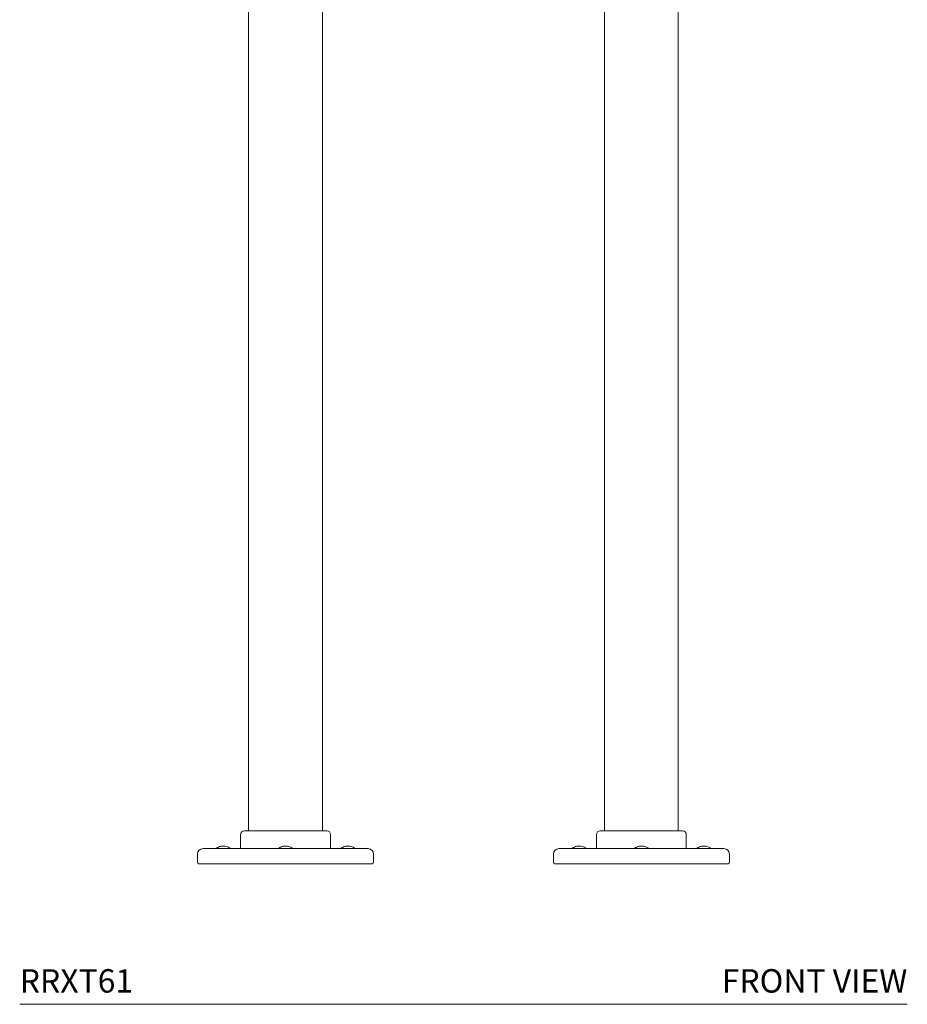
# Model space of a CAD drawing. Units: inches. Extents: x 0 to 44.8, y 0 to 63.6.
# Drawn here: x 0 to 19, y 0 to 21 of the extents above; entities that cross this region are included whole.
import ezdxf
from ezdxf.enums import TextEntityAlignment as Align

# ---------------------------------------------------------------- set-up
doc = ezdxf.new("R2010")
doc.units = ezdxf.units.IN
doc.header["$LTSCALE"] = 2
doc.header["$MEASUREMENT"] = 0
doc.layers.add('WATERWORKS FITTINGS', color=7, linetype='Continuous', lineweight=9)
doc.styles.add('GOTHAM BOOK', font='txt', dxfattribs={"height": 0.5})

# ---------------------------------------------------------------- blocks, each defined once
blk = doc.blocks.new('RRXT61 FRONT')
at = {"layer": 'WATERWORKS FITTINGS', "ltscale": 10}
for p, q in [((-4.587, 25.238), (-4.587, 0.701)), ((-3.012, 0.701), (-3.012, 25.238)), ((3.012, 25.238), (3.012, 0.701)), ((4.587, 0.701), (4.587, 20.234)), ((-4.679, 0.701), (-2.919, 0.701)), ((2.919, 0.701), (4.679, 0.701)), ((-4.758, 0.622), (-4.758, 0.323)), ((-2.841, 0.323), (-2.841, 0.622)), ((2.841, 0.622), (2.841, 0.323)), ((4.758, 0.323), (4.758, 0.622)), ((-5.56, 0.323), (-2.038, 0.323)), ((2.038, 0.323), (5.56, 0.323)), ((-5.678, 0.205), (-5.678, 0.03)), ((-1.95, 0), (-5.649, 0)), ((-1.92, 0.03), (-1.92, 0.205)), ((1.92, 0.205), (1.92, 0.03)), ((5.649, 0), (1.95, 0)), ((5.678, 0.03), (5.678, 0.205))]:
    blk.add_line(p, q, dxfattribs=at)
at = {"layer": 'WATERWORKS FITTINGS', "ltscale": 100}
for centre, radius, start, end in [((-4.679, 0.622), 0.0787, 90, 180), ((-2.919, 0.622), 0.0787, 0, 90), ((2.919, 0.622), 0.0787, 90, 180), ((4.679, 0.622), 0.0787, 0, 90), ((-5.56, 0.205), 0.118, 90, 180), ((-2.038, 0.205), 0.118, 0, 90), ((2.038, 0.205), 0.118, 90, 180), ((5.56, 0.205), 0.118, 0, 90), ((-5.649, 0.03), 0.0295, 180, 270), ((-1.95, 0.03), 0.0295, 270, 0), ((1.95, 0.03), 0.0295, 180, 270), ((5.649, 0.03), 0.0295, 270, 0)]:
    blk.add_arc(centre, radius, start, end, dxfattribs=at)
at = {"layer": 'WATERWORKS FITTINGS', "ltscale": 10}
for points, knots in [([(-4.969, 0.323), (-4.985, 0.333), (-5.028, 0.36), (-5.085, 0.376), (-5.132, 0.379), (-5.182, 0.375), (-5.239, 0.358), (-5.28, 0.331), (-5.292, 0.323)], [0, 0, 0, 0, 0.166937, 0.43642, 0.499236, 0.576639, 0.868906, 1, 1, 1, 1]), ([(-3.638, 0.323), (-3.654, 0.333), (-3.697, 0.36), (-3.754, 0.376), (-3.801, 0.379), (-3.851, 0.375), (-3.908, 0.358), (-3.949, 0.331), (-3.961, 0.323)], [0, 0, 0, 0, 0.166937, 0.43642, 0.499236, 0.576639, 0.868906, 1, 1, 1, 1]), ([(-2.307, 0.323), (-2.323, 0.333), (-2.365, 0.36), (-2.423, 0.376), (-2.47, 0.379), (-2.52, 0.375), (-2.577, 0.358), (-2.618, 0.331), (-2.63, 0.323)], [0, 0, 0, 0, 0.166937, 0.43642, 0.499236, 0.576639, 0.868906, 1, 1, 1, 1]), ([(2.63, 0.323), (2.613, 0.333), (2.571, 0.36), (2.514, 0.376), (2.466, 0.379), (2.417, 0.375), (2.36, 0.358), (2.319, 0.331), (2.306, 0.323)], [0, 0, 0, 0, 0.1669365, 0.4364199, 0.4992358, 0.5766389, 0.8689057, 1, 1, 1, 1]), ([(3.961, 0.323), (3.944, 0.333), (3.902, 0.36), (3.845, 0.376), (3.798, 0.379), (3.748, 0.375), (3.691, 0.358), (3.65, 0.331), (3.637, 0.323)], [0, 0, 0, 0, 0.166937, 0.43642, 0.499236, 0.576639, 0.868906, 1, 1, 1, 1]), ([(5.292, 0.323), (5.276, 0.333), (5.233, 0.36), (5.176, 0.376), (5.129, 0.379), (5.079, 0.375), (5.022, 0.358), (4.981, 0.331), (4.968, 0.323)], [0, 0, 0, 0, 0.166937, 0.43642, 0.499236, 0.576639, 0.868906, 1, 1, 1, 1])]:
    blk.add_open_spline(points, degree=3, knots=knots, dxfattribs=at)

msp = doc.modelspace()

# ---------------------------------------------------------------- linework, layer by layer
at = {"layer": 'WATERWORKS FITTINGS', "color": 251}
msp.add_line((0, 0), (18.953, 0), dxfattribs=at)

# ---------------------------------------------------------------- block references
at = {"layer": 'WATERWORKS FITTINGS'}
msp.add_blockref('RRXT61 FRONT', (9.476, 3), dxfattribs=at)

# ---------------------------------------------------------------- texts
at = {"layer": 'WATERWORKS FITTINGS', "color": 251, "style": 'GOTHAM BOOK'}
msp.add_text('RRXT61', height=0.5, dxfattribs=at).set_placement((0, 0.25))
msp.add_text('FRONT VIEW', height=0.5, dxfattribs=at).set_placement((18.953, 0.25), align=Align.RIGHT)

doc.saveas('drawing.dxf')
